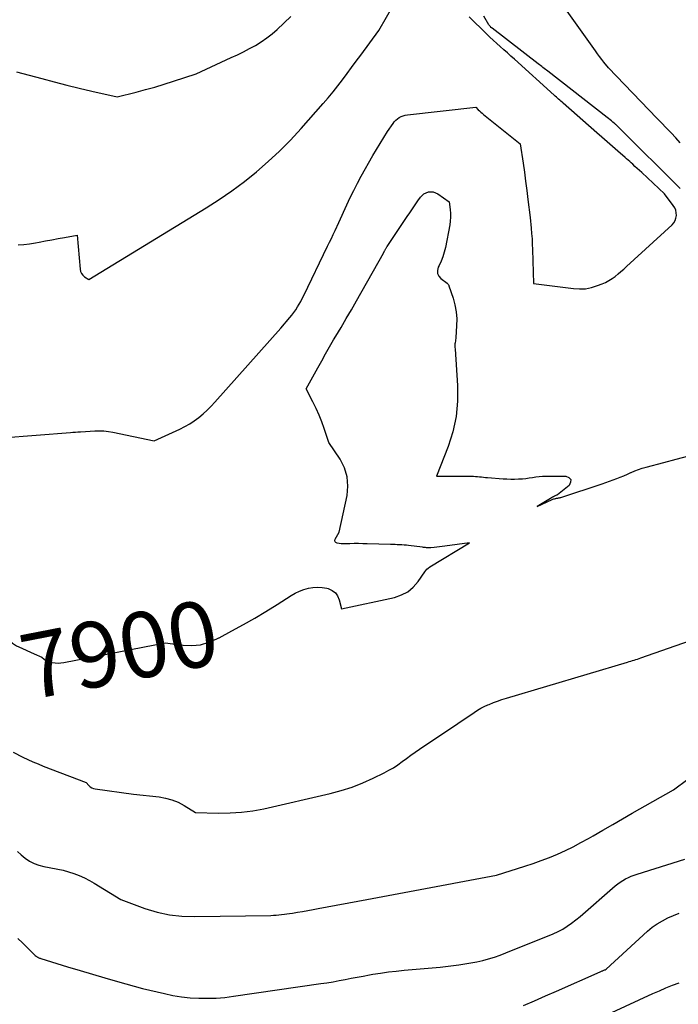
# Model space of a CAD drawing. Units: inches. Extents: x 2617441 to 2620375, y 1499134 to 1501949.
# Drawn here: x 2619401 to 2619546, y 1499256 to 1499473 of the extents above; entities that cross this region are included whole.
import ezdxf
from ezdxf.enums import TextEntityAlignment as Align

# ---------------------------------------------------------------- set-up
doc = ezdxf.new("R2010")
doc.units = ezdxf.units.IN
doc.header["$MEASUREMENT"] = 0
doc.layers.add('Tile_2735_11_NE_contour_2ft', color=140, linetype='Continuous')
doc.layers.add('Tile_2735_11_NE_contour_anno_2ft', color=97, linetype='Continuous')
doc.styles.add('Arial', font='arial.ttf')

msp = doc.modelspace()

# ---------------------------------------------------------------- linework, layer by layer
at = {"layer": 'Tile_2735_11_NE_contour_2ft'}
msp.add_line((2619444.71, 1499336.78, 7900), (2619444.76, 1499336.8, 7900), dxfattribs=at)
for points in [[(2619546.24, 1499445.73, 7902), (2619545.22, 1499446.83, 7902), (2619544.19, 1499447.91, 7902), (2619543.15, 1499449, 7902), (2619542.12, 1499450.08, 7902), (2619541.08, 1499451.16, 7902), (2619530.41, 1499462.2, 7902), (2619529.44, 1499463.43, 7902), (2619528.96, 1499464.05, 7902), (2619528.48, 1499464.67, 7902), (2619528.02, 1499465.31, 7902), (2619527.56, 1499465.94, 7902), (2619514.72, 1499483.97, 7902)], [(2619400.52, 1499423.28, 7896), (2619401.8, 1499423.37, 7896), (2619403.07, 1499423.52, 7896), (2619404.33, 1499423.73, 7896), (2619405.16, 1499423.88, 7896), (2619406.55, 1499424.13, 7896), (2619407.95, 1499424.39, 7896), (2619409.34, 1499424.64, 7896), (2619410.73, 1499424.88, 7896), (2619413.52, 1499425.37, 7896), (2619414.18, 1499417.94, 7896), (2619414.29, 1499417.43, 7896), (2619414.48, 1499416.97, 7896), (2619414.79, 1499416.58, 7896), (2619415.17, 1499416.23, 7896), (2619416.07, 1499415.61, 7896), (2619441.89, 1499431.41, 7896), (2619444.77, 1499433.25, 7896), (2619447.59, 1499435.18, 7896), (2619450.32, 1499437.22, 7896), (2619453, 1499439.34, 7896), (2619455.58, 1499441.58, 7896), (2619458.08, 1499443.9, 7896), (2619460.48, 1499446.33, 7896), (2619462.8, 1499448.83, 7896), (2619467.68, 1499454.36, 7896), (2619468.78, 1499455.64, 7896), (2619469.85, 1499456.93, 7896), (2619470.9, 1499458.26, 7896), (2619471.91, 1499459.6, 7896), (2619472.92, 1499460.96, 7896), (2619473.92, 1499462.32, 7896), (2619474.92, 1499463.67, 7896), (2619475.93, 1499465.03, 7896), (2619479.93, 1499470.42, 7896), (2619483.27, 1499476.26, 7896)], [(2619396.96, 1499380.81, 7898), (2619412.05, 1499381.97, 7898), (2619412.6, 1499382.01, 7898), (2619413.15, 1499382.05, 7898), (2619413.69, 1499382.09, 7898), (2619414.24, 1499382.12, 7898), (2619415.33, 1499382.19, 7898), (2619415.36, 1499382.2, 7898), (2619417.39, 1499382.31, 7898), (2619418.4, 1499382.33, 7898), (2619419.4, 1499382.3, 7898), (2619420.41, 1499382.18, 7898), (2619421.4, 1499382.01, 7898), (2619430.46, 1499380.11, 7898), (2619436.14, 1499382.72, 7898), (2619437.23, 1499383.27, 7898), (2619438.29, 1499383.87, 7898), (2619439.3, 1499384.55, 7898), (2619440.28, 1499385.27, 7898), (2619441.22, 1499386.06, 7898), (2619442.13, 1499386.88, 7898), (2619442.99, 1499387.75, 7898), (2619443.83, 1499388.64, 7898), (2619458.31, 1499404.95, 7898), (2619460.32, 1499407.27, 7898), (2619460.78, 1499407.82, 7898), (2619461.21, 1499408.39, 7898), (2619461.62, 1499408.98, 7898), (2619462, 1499409.59, 7898), (2619462.36, 1499410.21, 7898), (2619462.71, 1499410.83, 7898), (2619463.04, 1499411.47, 7898), (2619463.37, 1499412.11, 7898), (2619468.62, 1499422.95, 7898), (2619469.04, 1499423.82, 7898), (2619469.46, 1499424.69, 7898), (2619469.88, 1499425.56, 7898), (2619470.3, 1499426.43, 7898), (2619471.13, 1499428.17, 7898), (2619472.87, 1499432.05, 7898), (2619473.61, 1499433.65, 7898), (2619474.38, 1499435.24, 7898), (2619475.2, 1499436.8, 7898), (2619476.04, 1499438.35, 7898), (2619478.59, 1499442.89, 7898), (2619479.36, 1499444.24, 7898), (2619480.16, 1499445.57, 7898), (2619480.99, 1499446.88, 7898), (2619481.84, 1499448.18, 7898), (2619483.02, 1499449.94, 7898), (2619483.31, 1499450.33, 7898), (2619483.64, 1499450.68, 7898), (2619484, 1499450.99, 7898), (2619484.4, 1499451.27, 7898), (2619484.83, 1499451.49, 7898), (2619485.27, 1499451.68, 7898), (2619485.73, 1499451.8, 7898), (2619486.21, 1499451.88, 7898), (2619501.24, 1499453.55, 7898), (2619501.78, 1499453, 7898), (2619502.06, 1499452.74, 7898), (2619502.34, 1499452.47, 7898), (2619502.63, 1499452.22, 7898), (2619502.93, 1499451.97, 7898), (2619510.99, 1499445.49, 7898), (2619511.63, 1499441.22, 7898), (2619511.92, 1499439.23, 7898), (2619512.2, 1499437.24, 7898), (2619512.46, 1499435.25, 7898), (2619512.71, 1499433.25, 7898), (2619513.19, 1499429.26, 7898), (2619513.42, 1499426.92, 7898), (2619513.52, 1499425.75, 7898), (2619513.61, 1499424.58, 7898), (2619513.67, 1499423.41, 7898), (2619513.72, 1499422.23, 7898), (2619513.96, 1499414.74, 7898), (2619522.7, 1499413.62, 7898), (2619524.05, 1499413.55, 7898), (2619525.39, 1499413.61, 7898), (2619526.71, 1499413.88, 7898), (2619528, 1499414.28, 7898), (2619529.02, 1499414.67, 7898), (2619529.78, 1499415.01, 7898), (2619530.51, 1499415.39, 7898), (2619531.21, 1499415.84, 7898), (2619531.88, 1499416.33, 7898), (2619532.53, 1499416.86, 7898), (2619533.17, 1499417.39, 7898), (2619533.8, 1499417.94, 7898), (2619534.42, 1499418.5, 7898), (2619544.41, 1499427.67, 7898), (2619544.8, 1499428.12, 7898), (2619545.1, 1499428.61, 7898), (2619545.28, 1499429.15, 7898), (2619545.38, 1499429.73, 7898), (2619545.35, 1499430.33, 7898), (2619545.24, 1499430.9, 7898), (2619545.01, 1499431.43, 7898), (2619544.7, 1499431.94, 7898), (2619542.77, 1499434.45, 7898), (2619537.76, 1499439.15, 7898), (2619537.26, 1499439.61, 7898), (2619536.76, 1499440.07, 7898), (2619536.26, 1499440.53, 7898), (2619535.76, 1499440.99, 7898), (2619535.44, 1499441.29, 7898), (2619535.1, 1499441.6, 7898), (2619534.76, 1499441.9, 7898), (2619534.42, 1499442.21, 7898), (2619534.07, 1499442.51, 7898), (2619532.46, 1499443.91, 7898), (2619531.31, 1499444.92, 7898), (2619530.15, 1499445.92, 7898), (2619529, 1499446.93, 7898), (2619527.86, 1499447.94, 7898), (2619520.47, 1499454.42, 7898), (2619520.21, 1499454.65, 7898), (2619519.96, 1499454.87, 7898), (2619519.71, 1499455.09, 7898), (2619519.46, 1499455.31, 7898), (2619519.22, 1499455.54, 7898), (2619518.97, 1499455.76, 7898), (2619518.72, 1499455.99, 7898), (2619518.47, 1499456.21, 7898), (2619509.73, 1499464.1, 7898), (2619508.96, 1499464.8, 7898), (2619508.18, 1499465.49, 7898), (2619507.41, 1499466.18, 7898), (2619506.63, 1499466.88, 7898), (2619505.86, 1499467.57, 7898), (2619505.09, 1499468.28, 7898), (2619504.34, 1499468.99, 7898), (2619503.59, 1499469.71, 7898), (2619499.77, 1499473.45, 7898)], [(2619400.2, 1499461.35, 7894), (2619405.74, 1499459.84, 7894), (2619408.49, 1499459.11, 7894), (2619411.24, 1499458.41, 7894), (2619414, 1499457.74, 7894), (2619416.77, 1499457.09, 7894), (2619422.31, 1499455.84, 7894), (2619426.48, 1499456.88, 7894), (2619428.56, 1499457.42, 7894), (2619430.63, 1499457.99, 7894), (2619432.69, 1499458.61, 7894), (2619434.74, 1499459.26, 7894), (2619439.73, 1499460.91, 7894), (2619447.41, 1499464.45, 7894), (2619448.77, 1499465.09, 7894), (2619450.11, 1499465.75, 7894), (2619451.43, 1499466.45, 7894), (2619452.74, 1499467.16, 7894), (2619454.02, 1499467.94, 7894), (2619455.24, 1499468.78, 7894), (2619456.41, 1499469.7, 7894), (2619457.53, 1499470.68, 7894), (2619460.57, 1499473.54, 7894)], [(2619546.17, 1499435.65, 7900), (2619532.76, 1499449.04, 7900), (2619532.64, 1499449.16, 7900), (2619532.51, 1499449.29, 7900), (2619532.39, 1499449.41, 7900), (2619532.26, 1499449.53, 7900), (2619532.13, 1499449.65, 7900), (2619532, 1499449.77, 7900), (2619531.87, 1499449.88, 7900), (2619531.74, 1499449.99, 7900), (2619531.39, 1499450.28, 7900), (2619531.08, 1499450.53, 7900), (2619530.77, 1499450.78, 7900), (2619530.45, 1499451.03, 7900), (2619530.14, 1499451.27, 7900), (2619517.06, 1499461.47, 7900), (2619516.8, 1499461.68, 7900), (2619516.54, 1499461.88, 7900), (2619516.28, 1499462.08, 7900), (2619516.02, 1499462.28, 7900), (2619515.76, 1499462.49, 7900), (2619515.5, 1499462.69, 7900), (2619515.24, 1499462.89, 7900), (2619514.97, 1499463.09, 7900), (2619504.81, 1499470.92, 7900), (2619504.73, 1499470.98, 7900), (2619504.66, 1499471.05, 7900), (2619504.58, 1499471.12, 7900), (2619504.51, 1499471.2, 7900), (2619504.47, 1499471.24, 7900), (2619504.38, 1499471.34, 7900), (2619504.29, 1499471.45, 7900), (2619504.22, 1499471.56, 7900), (2619504.14, 1499471.67, 7900), (2619503.02, 1499473.6, 7900)], [(2619444.76, 1499336.8, 7900), (2619447.58, 1499338.32, 7900), (2619450.1, 1499339.7, 7900), (2619452.59, 1499341.12, 7900), (2619455.06, 1499342.6, 7900), (2619457.5, 1499344.11, 7900), (2619460.59, 1499346.07, 7900), (2619461.49, 1499346.59, 7900), (2619462.42, 1499347.04, 7900), (2619463.39, 1499347.41, 7900), (2619464.39, 1499347.71, 7900), (2619465.41, 1499347.88, 7900), (2619466.42, 1499347.96, 7900), (2619467.44, 1499347.88, 7900), (2619468.46, 1499347.69, 7900), (2619468.79, 1499347.61, 7900), (2619469.63, 1499347.22, 7900), (2619470.34, 1499346.71, 7900), (2619470.84, 1499345.99, 7900), (2619471.2, 1499345.14, 7900), (2619471.67, 1499343.19, 7900), (2619483.36, 1499345.69, 7900), (2619484.89, 1499346.21, 7900), (2619486.29, 1499346.94, 7900), (2619487.48, 1499347.96, 7900), (2619488.54, 1499349.18, 7900), (2619489.99, 1499351.31, 7900), (2619490.23, 1499351.62, 7900), (2619490.49, 1499351.9, 7900), (2619490.79, 1499352.15, 7900), (2619491.11, 1499352.38, 7900), (2619499.88, 1499357.72, 7900), (2619494.43, 1499356.97, 7900), (2619493.84, 1499356.89, 7900), (2619493.25, 1499356.82, 7900), (2619492.65, 1499356.75, 7900), (2619492.06, 1499356.69, 7900), (2619491.32, 1499356.62, 7900), (2619491.09, 1499356.61, 7900), (2619490.87, 1499356.6, 7900), (2619490.64, 1499356.61, 7900), (2619490.41, 1499356.62, 7900), (2619490.19, 1499356.64, 7900), (2619489.96, 1499356.67, 7900), (2619489.74, 1499356.69, 7900), (2619489.51, 1499356.72, 7900), (2619486.45, 1499357.09, 7900), (2619485.96, 1499357.14, 7900), (2619485.46, 1499357.19, 7900), (2619484.97, 1499357.23, 7900), (2619484.47, 1499357.25, 7900), (2619483.97, 1499357.27, 7900), (2619483.47, 1499357.29, 7900), (2619482.97, 1499357.31, 7900), (2619482.47, 1499357.32, 7900), (2619477.35, 1499357.48, 7900), (2619476.4, 1499357.5, 7900), (2619475.45, 1499357.52, 7900), (2619474.5, 1499357.51, 7900), (2619473.55, 1499357.5, 7900), (2619472.56, 1499357.48, 7900), (2619472.11, 1499357.48, 7900), (2619471.65, 1499357.49, 7900), (2619471.2, 1499357.53, 7900), (2619470.75, 1499357.59, 7900), (2619470.47, 1499357.73, 7900), (2619470.28, 1499357.93, 7900), (2619470.24, 1499358.19, 7900), (2619470.3, 1499358.5, 7900), (2619471.18, 1499360.01, 7900), (2619472.91, 1499368.08, 7900), (2619473.09, 1499370.19, 7900), (2619472.96, 1499372.24, 7900), (2619472.33, 1499374.2, 7900), (2619471.38, 1499376.09, 7900), (2619468.92, 1499379.77, 7900), (2619467.88, 1499382.83, 7900), (2619467.33, 1499384.33, 7900), (2619466.74, 1499385.81, 7900), (2619466.08, 1499387.26, 7900), (2619465.39, 1499388.7, 7900), (2619463.94, 1499391.55, 7900), (2619466.48, 1499396.23, 7900), (2619467.33, 1499397.77, 7900), (2619468.19, 1499399.3, 7900), (2619469.07, 1499400.82, 7900), (2619469.96, 1499402.33, 7900), (2619470.46, 1499403.17, 7900), (2619471.61, 1499405.1, 7900), (2619472.74, 1499407.04, 7900), (2619473.86, 1499408.98, 7900), (2619474.97, 1499410.93, 7900), (2619480.91, 1499421.44, 7900), (2619481.13, 1499421.91, 7900), (2619481.2, 1499422.04, 7900), (2619481.26, 1499422.17, 7900), (2619481.34, 1499422.3, 7900), (2619481.41, 1499422.43, 7900), (2619481.49, 1499422.55, 7900), (2619481.56, 1499422.68, 7900), (2619481.64, 1499422.8, 7900), (2619481.72, 1499422.92, 7900), (2619486.13, 1499429.47, 7900), (2619486.72, 1499430.34, 7900), (2619487.31, 1499431.21, 7900), (2619487.91, 1499432.08, 7900), (2619488.51, 1499432.94, 7900), (2619489.07, 1499433.74, 7900), (2619489.43, 1499434.15, 7900), (2619489.84, 1499434.48, 7900), (2619490.31, 1499434.72, 7900), (2619490.82, 1499434.89, 7900), (2619491.36, 1499434.93, 7900), (2619491.88, 1499434.89, 7900), (2619492.37, 1499434.72, 7900), (2619492.85, 1499434.47, 7900), (2619495.35, 1499432.7, 7900), (2619495.59, 1499431.01, 7900), (2619495.67, 1499430.17, 7900), (2619495.69, 1499429.33, 7900), (2619495.63, 1499428.49, 7900), (2619495.51, 1499427.65, 7900), (2619494.56, 1499422.66, 7900), (2619494.31, 1499421.64, 7900), (2619494.01, 1499420.64, 7900), (2619493.63, 1499419.66, 7900), (2619493.18, 1499418.71, 7900), (2619492.98, 1499418.32, 7900), (2619492.8, 1499417.63, 7900), (2619492.81, 1499416.98, 7900), (2619493.1, 1499416.39, 7900), (2619493.56, 1499415.84, 7900), (2619494.92, 1499414.85, 7900), (2619495.09, 1499414.66, 7900), (2619495.16, 1499414.57, 7900), (2619495.23, 1499414.47, 7900), (2619495.29, 1499414.36, 7900), (2619495.33, 1499414.24, 7900), (2619496.24, 1499411.52, 7900), (2619496.64, 1499410.03, 7900), (2619496.93, 1499408.53, 7900), (2619497.03, 1499407, 7900), (2619497.02, 1499405.45, 7900), (2619496.85, 1499402.89, 7900), (2619496.83, 1499402.62, 7900), (2619496.8, 1499402.34, 7900), (2619496.76, 1499402.07, 7900), (2619496.7, 1499401.79, 7900), (2619496.69, 1499401.73, 7900), (2619496.65, 1499401.49, 7900), (2619496.63, 1499401.25, 7900), (2619496.63, 1499401, 7900), (2619496.65, 1499400.76, 7900), (2619496.71, 1499400.27, 7900), (2619497.23, 1499392.3, 7900), (2619497.23, 1499388.86, 7900), (2619496.93, 1499385.47, 7900), (2619496.19, 1499382.14, 7900), (2619495.15, 1499378.86, 7900), (2619492.62, 1499372.37, 7900), (2619500.32, 1499372.35, 7900), (2619500.76, 1499372.34, 7900), (2619501.2, 1499372.32, 7900), (2619501.63, 1499372.28, 7900), (2619502.07, 1499372.23, 7900), (2619502.5, 1499372.18, 7900), (2619502.94, 1499372.13, 7900), (2619503.38, 1499372.09, 7900), (2619503.81, 1499372.05, 7900), (2619507.24, 1499371.79, 7900), (2619508.08, 1499371.74, 7900), (2619508.92, 1499371.71, 7900), (2619509.76, 1499371.71, 7900), (2619510.6, 1499371.74, 7900), (2619510.79, 1499371.74, 7900), (2619511.53, 1499371.79, 7900), (2619512.27, 1499371.86, 7900), (2619513.01, 1499371.97, 7900), (2619513.74, 1499372.09, 7900), (2619514.48, 1499372.21, 7900), (2619515.21, 1499372.3, 7900), (2619515.95, 1499372.35, 7900), (2619516.7, 1499372.38, 7900), (2619521.03, 1499372.38, 7900), (2619521.72, 1499372.04, 7900), (2619522.12, 1499371.61, 7900), (2619522.08, 1499371.01, 7900), (2619521.75, 1499370.32, 7900), (2619519.2, 1499368.27, 7900), (2619519.18, 1499368.26, 7900), (2619519.17, 1499368.25, 7900), (2619519.15, 1499368.24, 7900), (2619519.14, 1499368.23, 7900), (2619519.07, 1499368.2, 7900), (2619519.05, 1499368.19, 7900), (2619519.04, 1499368.18, 7900), (2619519.02, 1499368.17, 7900), (2619519, 1499368.16, 7900), (2619518.59, 1499367.96, 7900), (2619518.36, 1499367.84, 7900), (2619518.14, 1499367.72, 7900), (2619517.92, 1499367.6, 7900), (2619517.71, 1499367.47, 7900), (2619514.73, 1499365.67, 7900), (2619518.03, 1499367.2, 7900), (2619518.21, 1499367.27, 7900), (2619518.38, 1499367.34, 7900), (2619518.56, 1499367.4, 7900), (2619518.75, 1499367.45, 7900), (2619518.84, 1499367.48, 7900), (2619518.98, 1499367.51, 7900), (2619519.12, 1499367.53, 7900), (2619519.26, 1499367.55, 7900), (2619519.4, 1499367.56, 7900), (2619519.54, 1499367.58, 7900), (2619519.68, 1499367.6, 7900), (2619519.81, 1499367.63, 7900), (2619519.95, 1499367.67, 7900), (2619529.05, 1499370.68, 7900), (2619529.85, 1499370.96, 7900), (2619530.65, 1499371.23, 7900), (2619531.45, 1499371.52, 7900), (2619532.24, 1499371.82, 7900), (2619533.03, 1499372.13, 7900), (2619533.81, 1499372.45, 7900), (2619534.59, 1499372.78, 7900), (2619535.36, 1499373.13, 7900), (2619535.42, 1499373.16, 7900), (2619536.23, 1499373.51, 7900), (2619537.05, 1499373.83, 7900), (2619537.88, 1499374.11, 7900), (2619538.72, 1499374.36, 7900), (2619542.58, 1499375.39, 7900), (2619545.36, 1499376.11, 7900), (2619548.15, 1499376.8, 7900)], [(2619399.43, 1499311.6, 7902), (2619401.6, 1499310.52, 7902), (2619402.69, 1499310, 7902), (2619403.79, 1499309.5, 7902), (2619404.91, 1499309.03, 7902), (2619406.03, 1499308.58, 7902), (2619415.51, 1499304.92, 7902), (2619416.08, 1499304.29, 7902), (2619416.39, 1499304.02, 7902), (2619416.72, 1499303.79, 7902), (2619417.1, 1499303.64, 7902), (2619417.5, 1499303.54, 7902), (2619425.89, 1499302.36, 7902), (2619431.54, 1499301.77, 7902), (2619432.99, 1499301.52, 7902), (2619434.39, 1499301.14, 7902), (2619435.74, 1499300.59, 7902), (2619437.05, 1499299.91, 7902), (2619439.59, 1499298.36, 7902), (2619444.64, 1499298.21, 7902), (2619447.16, 1499298.24, 7902), (2619449.66, 1499298.39, 7902), (2619452.15, 1499298.73, 7902), (2619454.62, 1499299.19, 7902), (2619469.2, 1499302.53, 7902), (2619471.63, 1499303.18, 7902), (2619474.03, 1499303.94, 7902), (2619476.36, 1499304.86, 7902), (2619478.66, 1499305.89, 7902), (2619481.09, 1499307.08, 7902), (2619482.12, 1499307.63, 7902), (2619483.13, 1499308.21, 7902), (2619484.1, 1499308.86, 7902), (2619485.04, 1499309.55, 7902), (2619485.98, 1499310.25, 7902), (2619486.92, 1499310.95, 7902), (2619487.88, 1499311.62, 7902), (2619488.85, 1499312.28, 7902), (2619497.32, 1499317.93, 7902), (2619500.88, 1499320.38, 7902), (2619501.6, 1499320.85, 7902), (2619502.35, 1499321.28, 7902), (2619503.11, 1499321.67, 7902), (2619503.9, 1499322.03, 7902), (2619504.16, 1499322.15, 7902), (2619505.1, 1499322.52, 7902), (2619506.04, 1499322.88, 7902), (2619506.99, 1499323.2, 7902), (2619507.96, 1499323.51, 7902), (2619534.63, 1499331.44, 7902), (2619534.99, 1499331.55, 7902), (2619535.36, 1499331.66, 7902), (2619535.72, 1499331.77, 7902), (2619536.08, 1499331.89, 7902), (2619536.44, 1499332, 7902), (2619536.8, 1499332.12, 7902), (2619537.16, 1499332.24, 7902), (2619537.52, 1499332.37, 7902), (2619559, 1499339.84, 7902)], [(2619404.09, 1499333.27, 7900), (2619405.73, 1499332.53, 7900), (2619406.26, 1499332.08, 7900), (2619406.53, 1499331.88, 7900), (2619406.82, 1499331.71, 7900), (2619407.13, 1499331.59, 7900), (2619407.46, 1499331.5, 7900), (2619408.05, 1499331.37, 7900), (2619408.69, 1499331.28, 7900), (2619409.32, 1499331.24, 7900), (2619409.96, 1499331.27, 7900), (2619410.6, 1499331.36, 7900), (2619432.87, 1499335.7, 7900), (2619436.82, 1499335.18, 7900), (2619438.76, 1499335.12, 7900), (2619440.66, 1499335.28, 7900), (2619442.49, 1499335.8, 7900), (2619444.29, 1499336.55, 7900), (2619444.71, 1499336.78, 7900)], [(2619398.65, 1499336.19, 7900), (2619398.89, 1499335.97, 7900), (2619399.3, 1499335.62, 7900), (2619399.74, 1499335.3, 7900), (2619400.21, 1499335.03, 7900), (2619400.69, 1499334.78, 7900), (2619404.09, 1499333.27, 7900)], [(2619400.39, 1499289.8, 7904), (2619401.23, 1499289.02, 7904), (2619402.11, 1499288.29, 7904), (2619403.05, 1499287.66, 7904), (2619404.04, 1499287.13, 7904), (2619405.09, 1499286.75, 7904), (2619406.19, 1499286.46, 7904), (2619410.44, 1499285.68, 7904), (2619412.81, 1499284.9, 7904), (2619413.98, 1499284.46, 7904), (2619415.12, 1499283.98, 7904), (2619416.22, 1499283.41, 7904), (2619417.3, 1499282.79, 7904), (2619423.1, 1499279.17, 7904), (2619428.42, 1499277.25, 7904), (2619431.1, 1499276.45, 7904), (2619433.82, 1499275.84, 7904), (2619436.59, 1499275.54, 7904), (2619439.39, 1499275.43, 7904), (2619456.15, 1499275.72, 7904), (2619456.74, 1499275.74, 7904), (2619457.33, 1499275.77, 7904), (2619457.93, 1499275.82, 7904), (2619458.52, 1499275.89, 7904), (2619459.11, 1499275.97, 7904), (2619459.69, 1499276.05, 7904), (2619460.28, 1499276.14, 7904), (2619460.87, 1499276.23, 7904), (2619461.99, 1499276.41, 7904), (2619463.13, 1499276.6, 7904), (2619464.27, 1499276.79, 7904), (2619465.42, 1499277, 7904), (2619466.56, 1499277.21, 7904), (2619477.28, 1499279.22, 7904), (2619479.62, 1499279.66, 7904), (2619481.96, 1499280.1, 7904), (2619484.31, 1499280.53, 7904), (2619486.65, 1499280.97, 7904), (2619505.77, 1499284.55, 7904), (2619512.01, 1499286.53, 7904), (2619513.83, 1499287.13, 7904), (2619515.64, 1499287.78, 7904), (2619517.43, 1499288.48, 7904), (2619519.2, 1499289.21, 7904), (2619520.95, 1499290, 7904), (2619522.68, 1499290.83, 7904), (2619524.38, 1499291.72, 7904), (2619526.06, 1499292.65, 7904), (2619527.05, 1499293.22, 7904), (2619529.21, 1499294.47, 7904), (2619531.36, 1499295.71, 7904), (2619533.52, 1499296.95, 7904), (2619535.68, 1499298.19, 7904), (2619544.71, 1499303.37, 7904), (2619547.92, 1499305.66, 7904)], [(2619400.45, 1499270.65, 7906), (2619401.48, 1499269.69, 7906), (2619404.3, 1499266.85, 7906), (2619404.49, 1499266.72, 7906), (2619404.59, 1499266.66, 7906), (2619404.69, 1499266.6, 7906), (2619404.79, 1499266.54, 7906), (2619404.89, 1499266.48, 7906), (2619404.97, 1499266.45, 7906), (2619405.11, 1499266.38, 7906), (2619405.25, 1499266.32, 7906), (2619405.4, 1499266.26, 7906), (2619405.55, 1499266.21, 7906), (2619411.41, 1499264.42, 7906), (2619414.15, 1499263.6, 7906), (2619416.89, 1499262.78, 7906), (2619419.64, 1499261.98, 7906), (2619422.39, 1499261.19, 7906), (2619427.9, 1499259.63, 7906), (2619432.71, 1499258.49, 7906), (2619434.58, 1499258.11, 7906), (2619436.47, 1499257.8, 7906), (2619438.37, 1499257.6, 7906), (2619440.29, 1499257.48, 7906), (2619442.2, 1499257.46, 7906), (2619444.12, 1499257.51, 7906), (2619446.02, 1499257.67, 7906), (2619447.93, 1499257.9, 7906), (2619467.14, 1499260.7, 7906), (2619468.48, 1499260.9, 7906), (2619469.82, 1499261.12, 7906), (2619471.15, 1499261.36, 7906), (2619472.49, 1499261.62, 7906), (2619473.82, 1499261.87, 7906), (2619475.15, 1499262.13, 7906), (2619476.49, 1499262.37, 7906), (2619477.83, 1499262.61, 7906), (2619478.57, 1499262.74, 7906), (2619480.28, 1499263.02, 7906), (2619482, 1499263.26, 7906), (2619483.72, 1499263.46, 7906), (2619485.45, 1499263.63, 7906), (2619493.38, 1499264.29, 7906), (2619497.49, 1499264.83, 7906), (2619498.81, 1499265.03, 7906), (2619500.13, 1499265.25, 7906), (2619501.44, 1499265.52, 7906), (2619502.75, 1499265.81, 7906), (2619504.04, 1499266.15, 7906), (2619505.32, 1499266.53, 7906), (2619506.58, 1499266.97, 7906), (2619507.83, 1499267.44, 7906), (2619518.28, 1499271.66, 7906), (2619519.35, 1499272.14, 7906), (2619520.39, 1499272.69, 7906), (2619521.37, 1499273.33, 7906), (2619522.32, 1499274.02, 7906), (2619524.17, 1499275.5, 7906), (2619531.92, 1499282.2, 7906), (2619532.46, 1499282.63, 7906), (2619533.01, 1499283.04, 7906), (2619533.6, 1499283.41, 7906), (2619534.2, 1499283.75, 7906), (2619534.82, 1499284.05, 7906), (2619535.45, 1499284.33, 7906), (2619536.1, 1499284.58, 7906), (2619536.75, 1499284.81, 7906), (2619547.2, 1499288.07, 7906)], [(2619511.77, 1499255.88, 7908), (2619514.17, 1499256.92, 7908), (2619516.57, 1499257.97, 7908), (2619518.96, 1499259.02, 7908), (2619528.63, 1499263.3, 7908), (2619528.76, 1499263.36, 7908), (2619528.89, 1499263.42, 7908), (2619529.02, 1499263.48, 7908), (2619529.16, 1499263.53, 7908), (2619529.29, 1499263.59, 7908), (2619529.42, 1499263.64, 7908), (2619529.55, 1499263.7, 7908), (2619529.69, 1499263.75, 7908), (2619529.95, 1499263.85, 7908), (2619539.05, 1499272.23, 7908), (2619540.08, 1499273.08, 7908), (2619541.15, 1499273.86, 7908), (2619542.3, 1499274.54, 7908), (2619543.49, 1499275.14, 7908), (2619545.95, 1499276.23, 7908)], [(2619531.14, 1499254.33, 7910), (2619540.21, 1499258.5, 7910), (2619541.63, 1499259.13, 7910), (2619543.06, 1499259.75, 7910), (2619544.5, 1499260.33, 7910), (2619545.95, 1499260.89, 7910)]]:
    msp.add_polyline3d(points, dxfattribs=at)

# ---------------------------------------------------------------- texts
at = {"layer": 'Tile_2735_11_NE_contour_anno_2ft', "color": 18, "style": 'Arial'}
msp.add_text('7900', height=14.4, rotation=11.0279, dxfattribs=at).set_placement((2619422.82, 1499334.26), align=Align.MIDDLE_CENTER)

doc.saveas('drawing.dxf')
